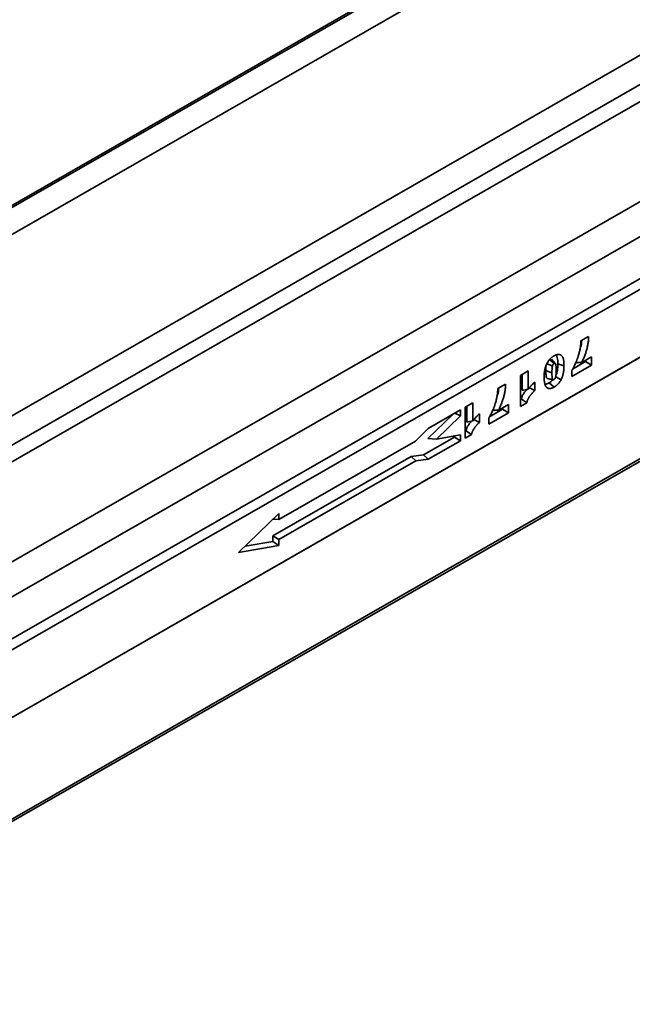
# Model space of a CAD drawing. Units: millimetres. Extents: x 8 to 417, y 1 to 291.
# Drawn here: x 337 to 355, y 97 to 126 of the extents above; entities that cross this region are included whole.
import ezdxf

# ---------------------------------------------------------------- set-up
doc = ezdxf.new("R2010")
doc.units = ezdxf.units.MM

msp = doc.modelspace()

# ---------------------------------------------------------------- linework, layer by layer
at = {"color": 7, "linetype": 'Continuous', "lineweight": 35}
for p, q in [((327.02168, 102.09494), (397.732358, 142.652919)), ((397.868844, 142.410903), (327.158166, 101.852924)), ((397.868844, 140.421241), (327.158166, 99.863263)), ((327.193521, 99.883542), (397.833488, 140.400962)), ((397.833488, 137.419249), (327.193521, 96.901828)), ((327.149512, 96.804838), (397.78948, 137.322258)), ((350.031054, 128.019159), (332.813001, 118.143289)), ((333.372846, 117.617344), (351.542052, 128.038773)), ((334.240531, 112.790177), (356.183849, 125.376347)), ((358.812286, 121.563016), (336.005355, 108.481498)), ((353.214708, 116.286096), (353.445958, 116.418735)), ((352.464569, 115.624231), (352.354329, 115.748184)), ((353.355565, 115.676572), (352.969886, 115.455355)), ((353.243262, 115.651353), (353.53488, 115.818618)), ((353.355565, 115.715767), (353.355565, 115.676572)), ((353.355565, 115.676572), (353.53488, 115.573292)), ((353.53488, 115.818618), (353.53488, 115.573292)), ((351.442932, 115.269847), (351.672832, 115.401712)), ((351.672832, 115.401712), (351.672832, 114.866863)), ((352.542392, 115.613167), (352.721708, 115.553762)), ((353.53488, 115.573292), (352.951426, 115.238637)), ((352.951426, 115.238637), (352.951426, 115.417326)), ((351.442932, 114.362898), (351.442932, 115.269847)), ((351.493517, 115.298861), (351.493517, 114.834009)), ((351.863207, 115.077228), (351.863207, 114.825499)), ((352.478938, 115.23141), (352.635243, 115.144531)), ((350.77519, 114.886845), (351.00644, 115.019485)), ((351.704804, 114.906573), (351.863207, 114.825499)), ((352.288559, 115.05406), (352.429969, 114.929028)), ((351.461363, 114.5796), (351.442932, 114.569028)), ((351.461363, 114.5796), (351.62805, 114.469077)), ((349.682055, 114.259849), (348.730561, 113.714095)), ((349.682055, 114.086089), (349.682055, 114.259849)), ((349.816586, 114.337013), (350.046487, 114.468879)), ((349.816586, 113.430065), (349.816586, 114.337013)), ((349.867172, 114.366028), (349.867172, 113.901175)), ((350.046487, 114.468879), (350.046487, 113.934029)), ((350.916047, 114.277321), (350.530367, 114.056105)), ((350.803744, 114.252102), (351.095362, 114.419368)), ((350.916047, 114.316517), (350.916047, 114.277321)), ((350.916047, 114.277321), (351.095362, 114.174042)), ((351.095362, 114.419368), (351.095362, 114.174042)), ((351.62805, 114.469077), (351.442932, 114.362898)), ((348.72103, 113.417385), (349.452958, 114.128444)), ((348.979099, 113.403176), (349.682055, 114.086089)), ((349.52109, 114.167523), (349.682055, 114.086089)), ((350.078458, 113.97374), (350.236862, 113.892665)), ((350.236862, 114.144394), (350.236862, 113.892665)), ((351.095362, 114.174042), (350.511908, 113.839387)), ((350.511908, 113.839387), (350.511908, 114.018076)), ((348.730561, 113.714095), (348.365028, 113.340603)), ((349.835018, 113.646767), (349.816586, 113.636195)), ((349.835018, 113.646767), (350.001704, 113.536244)), ((348.365028, 113.340603), (344.347409, 111.036192)), ((348.596214, 112.938989), (349.50274, 113.458951)), ((348.72103, 113.417385), (348.979099, 113.403176)), ((348.730635, 112.80996), (349.682055, 113.355672)), ((349.682055, 113.526661), (348.979099, 113.403176)), ((349.50274, 113.458951), (349.50274, 113.495162)), ((349.50274, 113.458951), (349.682055, 113.355672)), ((349.682055, 113.355672), (349.682055, 113.526661)), ((350.001704, 113.536244), (349.816586, 113.430065)), ((344.168094, 110.560183), (348.232766, 112.891583)), ((344.347409, 110.456904), (348.367187, 112.762554)), ((348.232766, 112.891583), (348.596214, 112.938989)), ((348.232766, 112.891583), (348.367187, 112.762554)), ((348.367187, 112.762554), (348.730635, 112.80996)), ((348.596214, 112.938989), (348.730635, 112.80996)), ((344.347409, 111.217618), (343.163552, 110.067515)), ((344.175901, 111.051), (344.347409, 111.036192)), ((344.347409, 111.036192), (344.347409, 111.217618)), ((344.168094, 110.396353), (344.168094, 110.560183)), ((344.168094, 110.560183), (344.347409, 110.456904)), ((344.347409, 110.275478), (344.347409, 110.456904)), ((343.163552, 110.067515), (344.347409, 110.275478)), ((343.35502, 110.253524), (344.168094, 110.396353)), ((344.168094, 110.396353), (344.347409, 110.275478))]:
    msp.add_line(p, q, dxfattribs=at)
at = {"color": 8, "linetype": 'Continuous', "lineweight": 35}
for p, q in [((350.049667, 127.968663), (332.858629, 118.108289)), ((334.705002, 112.195313), (355.988357, 124.402943)), ((356.185161, 124.019652), (335.037672, 111.88995)), ((335.65151, 109.304818), (358.138243, 122.202679))]:
    msp.add_line(p, q, dxfattribs=at)
at = {"color": 7, "linetype": 'Continuous', "lineweight": 35, "flags": 128}
for points in [[(352.288559, 115.747189), (352.366368, 115.678342), (352.429928, 115.6221)], [(352.188839, 115.412018), (352.261674, 115.387911), (352.368155, 115.352667)], [(352.222961, 115.611136), (352.302462, 115.578263), (352.382313, 115.545244)]]:
    msp.add_lwpolyline(points, dxfattribs=at)
at = {"color": 7, "linetype": 'Continuous', "lineweight": 35}
for points, knots in [([(352.951426, 115.417326), (352.955508, 115.424014), (352.959589, 115.430703), (352.96367, 115.437392), (352.968805, 115.445807), (352.973689, 115.453818), (352.982732, 115.469169), (352.987177, 115.476998), (352.996134, 115.493163), (353.000569, 115.501346), (353.009174, 115.517625), (353.01337, 115.525782), (353.021731, 115.542401), (353.025894, 115.550849), (353.034038, 115.567678), (353.038015, 115.576064), (353.049775, 115.601408), (353.057455, 115.618642), (353.068766, 115.644668), (353.072515, 115.6534), (353.079837, 115.670701), (353.08341, 115.679278), (353.090381, 115.696399), (353.093822, 115.705039), (353.100662, 115.722474), (353.104079, 115.731293), (353.110658, 115.748577), (353.113818, 115.757057), (353.119918, 115.773991), (353.122915, 115.782584), (353.128878, 115.800011), (353.131859, 115.808853), (353.1376, 115.826217), (353.140367, 115.834771), (353.148392, 115.860414), (353.153502, 115.877774), (353.163161, 115.912228), (353.167675, 115.929328), (353.176079, 115.963445), (353.179991, 115.980571), (353.187364, 116.014788), (353.19074, 116.031654), (353.195472, 116.057174), (353.197016, 116.065762), (353.199922, 116.082581), (353.201276, 116.090807), (353.204959, 116.115217), (353.207053, 116.131782), (353.209766, 116.156325), (353.210599, 116.164491), (353.212032, 116.18042), (353.212623, 116.188162), (353.21396, 116.211225), (353.214185, 116.226106), (353.214327, 116.242425), (353.214454, 116.256982), (353.214581, 116.271539), (353.214708, 116.286096)], [-0.024836229, -0.024836229, -0.024836229, -0.024836229, 0, 0, 0, 0.03125, 0.03125, 0.0625, 0.0625, 0.09375, 0.09375, 0.125, 0.125, 0.15625, 0.15625, 0.1875, 0.1875, 0.25, 0.25, 0.28125, 0.28125, 0.3125, 0.3125, 0.34375, 0.34375, 0.375, 0.375, 0.40625, 0.40625, 0.4375, 0.4375, 0.46875, 0.46875, 0.5, 0.5, 0.5625, 0.5625, 0.625, 0.625, 0.6875, 0.6875, 0.75, 0.75, 0.78125, 0.78125, 0.8125, 0.8125, 0.875, 0.875, 0.90625, 0.90625, 0.9375, 0.9375, 1, 1, 1, 1.055752378, 1.055752378, 1.055752378, 1.055752378]), ([(353.243265, 116.302475), (353.238419, 116.23672), (353.232515, 116.156594), (353.199079, 116.072708), (353.193082, 116.057662)], [0, 0, 0, 0, 0.820640727, 1, 1, 1, 1]), ([(353.445958, 116.418735), (353.445368, 116.40311), (353.444778, 116.387485), (353.444188, 116.371861), (353.443607, 116.356487), (353.443002, 116.340385), (353.440782, 116.307086), (353.439225, 116.290282), (353.435367, 116.256528), (353.433079, 116.239631), (353.427887, 116.205591), (353.424942, 116.188344), (353.418332, 116.153725), (353.414704, 116.136428), (353.406847, 116.101651), (353.402578, 116.084095), (353.393446, 116.049081), (353.388633, 116.031704), (353.378566, 115.996864), (353.373276, 115.979353), (353.362158, 115.944283), (353.356334, 115.926725), (353.344215, 115.891687), (353.337947, 115.874262), (353.324973, 115.839362), (353.318205, 115.821767), (353.304068, 115.786615), (353.296769, 115.769191), (353.274797, 115.718264), (353.259537, 115.68478), (353.243262, 115.651353)], [-0.0635201678, -0.0635201678, -0.0635201678, -0.0635201678, 0, 0, 0, 0.0625, 0.0625, 0.125, 0.125, 0.1875, 0.1875, 0.25, 0.25, 0.3125, 0.3125, 0.375, 0.375, 0.4375, 0.4375, 0.5, 0.5, 0.5625, 0.5625, 0.625, 0.625, 0.6875, 0.6875, 0.75, 0.75, 0.8712066391, 0.8712066391, 0.8712066391, 0.8712066391]), ([(352.224719, 115.631012), (352.224946, 115.63142), (352.225173, 115.631829), (352.2254, 115.632237), (352.231013, 115.642327), (352.237393, 115.653843), (352.252249, 115.678006), (352.260061, 115.689584), (352.276226, 115.711759), (352.284632, 115.722418), (352.301879, 115.742722), (352.31066, 115.752313), (352.324135, 115.766045), (352.32869, 115.770521), (352.33792, 115.779243), (352.342622, 115.783508), (352.351942, 115.791629), (352.35657, 115.795502), (352.36574, 115.802929), (352.370247, 115.806462), (352.379379, 115.813411), (352.383997, 115.816815), (352.393333, 115.823438), (352.398108, 115.826689), (352.412135, 115.835836), (352.420935, 115.84109), (352.429155, 115.846013), (352.429456, 115.846192), (352.429756, 115.846372), (352.430056, 115.846552)], [-0.00505553, -0.00505553, -0.00505553, -0.00505553, 0, 0, 0, 0.125, 0.125, 0.25, 0.25, 0.375, 0.375, 0.5, 0.5, 0.5625, 0.5625, 0.625, 0.625, 0.6875, 0.6875, 0.75, 0.75, 0.8125, 0.8125, 0.875, 0.875, 1, 1, 1, 1.004568134, 1.004568134, 1.004568134, 1.004568134]), ([(352.430056, 115.846552), (352.430357, 115.846716), (352.430657, 115.846879), (352.430957, 115.847042), (352.436183, 115.849883), (352.441645, 115.852856), (352.453029, 115.858797), (352.459034, 115.861799), (352.471072, 115.867307), (352.477029, 115.869802), (352.488804, 115.874331), (352.494601, 115.876365), (352.512113, 115.881898), (352.523896, 115.88474), (352.546863, 115.888118), (352.558079, 115.888672), (352.574148, 115.887881), (352.579393, 115.887359), (352.589751, 115.885754), (352.594857, 115.884666), (352.604804, 115.881883), (352.609593, 115.880208), (352.618828, 115.876386), (352.62326, 115.874256), (352.631934, 115.869496), (352.636158, 115.866866), (352.644336, 115.861065), (352.648346, 115.857878), (352.656194, 115.850495), (352.65974, 115.846554), (352.666324, 115.838437), (352.669485, 115.834078), (352.675356, 115.824911), (352.678038, 115.820179), (352.683049, 115.810414), (352.685391, 115.805323), (352.689673, 115.795018), (352.691601, 115.789885), (352.695264, 115.779474), (352.697009, 115.774123), (352.701888, 115.757716), (352.70464, 115.746459), (352.709352, 115.723536), (352.711309, 115.711919), (352.71463, 115.68825), (352.715933, 115.676132), (352.717599, 115.658537), (352.718134, 115.65258), (352.719085, 115.640326), (352.719487, 115.633995), (352.720124, 115.621622), (352.720374, 115.615552), (352.720842, 115.603499), (352.721058, 115.59739), (352.721398, 115.584971), (352.721512, 115.578631), (352.721647, 115.566205), (352.721677, 115.56007), (352.721707, 115.554035), (352.721707, 115.553944), (352.721708, 115.553853), (352.721708, 115.553762)], [-0.001796319, -0.001796319, -0.001796319, -0.001796319, 0, 0, 0, 0.03125, 0.03125, 0.0625, 0.0625, 0.09375, 0.09375, 0.125, 0.125, 0.1875, 0.1875, 0.25, 0.25, 0.28125, 0.28125, 0.3125, 0.3125, 0.34375, 0.34375, 0.375, 0.375, 0.40625, 0.40625, 0.4375, 0.4375, 0.46875, 0.46875, 0.5, 0.5, 0.53125, 0.53125, 0.5625, 0.5625, 0.59375, 0.59375, 0.625, 0.625, 0.6875, 0.6875, 0.75, 0.75, 0.8125, 0.8125, 0.84375, 0.84375, 0.875, 0.875, 0.90625, 0.90625, 0.9375, 0.9375, 0.96875, 0.96875, 1, 1, 1, 1.000471889, 1.000471889, 1.000471889, 1.000471889]), ([(352.49589, 115.870137), (352.507403, 115.846045), (352.54102, 115.775699), (352.541848, 115.677641), (352.542392, 115.613167)], [0, 0, 0, 0, 0.342488752, 1, 1, 1, 1]), ([(352.138253, 115.220769), (352.138253, 115.22087), (352.138254, 115.220971), (352.138255, 115.221072), (352.13834, 115.235664), (352.138451, 115.250972), (352.139202, 115.274409), (352.139545, 115.282336), (352.140411, 115.298158), (352.140923, 115.306037), (352.142679, 115.329862), (352.144208, 115.346136), (352.147012, 115.370508), (352.148046, 115.378833), (352.150498, 115.396), (352.151895, 115.404572), (352.154028, 115.416997), (352.154748, 115.421101), (352.156276, 115.429547), (352.157079, 115.433849), (352.159656, 115.446999), (352.161586, 115.455978), (352.165863, 115.474028), (352.168179, 115.482946), (352.172855, 115.500206), (352.175404, 115.509268), (352.1812, 115.527986), (352.184301, 115.537227), (352.190935, 115.555743), (352.194516, 115.565103), (352.202074, 115.583622), (352.205963, 115.592704), (352.212745, 115.607313), (352.215209, 115.612376), (352.219827, 115.62156), (352.222033, 115.62582), (352.224076, 115.62977), (352.22429, 115.630184), (352.224504, 115.630598), (352.224719, 115.631012)], [-0.00086383, -0.00086383, -0.00086383, -0.00086383, 0, 0, 0, 0.125, 0.125, 0.1875, 0.1875, 0.25, 0.25, 0.375, 0.375, 0.4375, 0.4375, 0.5, 0.5, 0.53125, 0.53125, 0.5625, 0.5625, 0.625, 0.625, 0.6875, 0.6875, 0.75, 0.75, 0.8125, 0.8125, 0.875, 0.875, 0.9375, 0.9375, 0.96875, 0.96875, 1, 1, 1, 1.003276189, 1.003276189, 1.003276189, 1.003276189]), ([(352.195183, 115.557311), (352.193808, 115.542369), (352.189238, 115.492718), (352.189003, 115.445221), (352.188839, 115.412018)], [0, 0, 0, 0, 0.300937697, 1, 1, 1, 1]), ([(352.188839, 115.412018), (352.188953, 115.366126), (352.189131, 115.294602), (352.203276, 115.219956), (352.221529, 115.189256), (352.234261, 115.179822), (352.241855, 115.179217), (352.242699, 115.17915)], [0, 0, 0, 0, 0.492982774, 0.768334944, 0.891754473, 0.9879737, 1, 1, 1, 1]), ([(352.382313, 115.545244), (352.381458, 115.54122), (352.380665, 115.537461), (352.379591, 115.532042), (352.379245, 115.530226), (352.378582, 115.526542), (352.378263, 115.524678), (352.37673, 115.515248), (352.375692, 115.507337), (352.373857, 115.491169), (352.373043, 115.482905), (352.371694, 115.466782), (352.371161, 115.458767), (352.370228, 115.442351), (352.369819, 115.434041), (352.369151, 115.417722), (352.368901, 115.409664), (352.368353, 115.38542), (352.368252, 115.3692), (352.368155, 115.352667)], [0.0063722134, 0.0063722134, 0.0063722134, 0.0063722134, 0.0625, 0.0625, 0.09375, 0.09375, 0.125, 0.125, 0.25, 0.25, 0.375, 0.375, 0.5, 0.5, 0.625, 0.625, 0.75, 0.75, 0.9983568048, 0.9983568048, 0.9983568048, 0.9983568048]), ([(352.429928, 115.6221), (352.428162, 115.620996), (352.426592, 115.620006), (352.42433, 115.618527), (352.423522, 115.617984), (352.422077, 115.616984), (352.421471, 115.616549), (352.418409, 115.614264), (352.415708, 115.611951), (352.41045, 115.606876), (352.407915, 115.60413), (352.403485, 115.598766), (352.401692, 115.5963), (352.39826, 115.590919), (352.396724, 115.588167), (352.393622, 115.581728), (352.392123, 115.578161), (352.389202, 115.570127), (352.387816, 115.565765), (352.385104, 115.556169), (352.383773, 115.550994), (352.382313, 115.545244)], [0.0146022221, 0.0146022221, 0.0146022221, 0.0146022221, 0.0625, 0.0625, 0.09375, 0.09375, 0.125, 0.125, 0.25, 0.25, 0.375, 0.375, 0.5, 0.5, 0.625, 0.625, 0.75, 0.75, 0.875, 0.875, 0.9907502282, 0.9907502282, 0.9907502282, 0.9907502282]), ([(352.491806, 115.423529), (352.491708, 115.437313), (352.491614, 115.451115), (352.491229, 115.47814), (352.49088, 115.491173), (352.489966, 115.510807), (352.489612, 115.517361), (352.488796, 115.530204), (352.488329, 115.536507), (352.487232, 115.548961), (352.4866, 115.555217), (352.485543, 115.564001), (352.48517, 115.566823), (352.484356, 115.572234), (352.483912, 115.574836), (352.482408, 115.582747), (352.481189, 115.588179), (352.479304, 115.594952), (352.478653, 115.597013), (352.477152, 115.601248), (352.476321, 115.603361), (352.474512, 115.607582), (352.473513, 115.609735), (352.471487, 115.613812), (352.470477, 115.615692), (352.467434, 115.620814), (352.465341, 115.623574), (352.462484, 115.626321), (352.461607, 115.626998), (352.459802, 115.628099), (352.45888, 115.628513), (352.45753, 115.628935), (352.457095, 115.629042), (352.456054, 115.629233), (352.455468, 115.62931), (352.453518, 115.629465), (352.451862, 115.629462), (352.447116, 115.629114), (352.444306, 115.628494), (352.439555, 115.626782), (352.438029, 115.626136), (352.434237, 115.62432), (352.432233, 115.623296), (352.429928, 115.6221)], [0.0009777669, 0.0009777669, 0.0009777669, 0.0009777669, 0.125, 0.125, 0.25, 0.25, 0.3125, 0.3125, 0.375, 0.375, 0.4375, 0.4375, 0.46875, 0.46875, 0.5, 0.5, 0.5625, 0.5625, 0.59375, 0.59375, 0.625, 0.625, 0.65625, 0.65625, 0.6875, 0.6875, 0.75, 0.75, 0.78125, 0.78125, 0.8125, 0.8125, 0.828125, 0.828125, 0.84375, 0.84375, 0.875, 0.875, 0.9375, 0.9375, 0.96875, 0.96875, 0.9940739306, 0.9940739306, 0.9940739306, 0.9940739306]), ([(352.477634, 115.230229), (352.4785, 115.2343), (352.479301, 115.23809), (352.480375, 115.243519), (352.480717, 115.245324), (352.481375, 115.248995), (352.481691, 115.250857), (352.483211, 115.260295), (352.484248, 115.26828), (352.486087, 115.284556), (352.486909, 115.292875), (352.488264, 115.309035), (352.488794, 115.31705), (352.489724, 115.333529), (352.490135, 115.341889), (352.490808, 115.35827), (352.491061, 115.366347), (352.491609, 115.390665), (352.49171, 115.406944), (352.491806, 115.423529)], [0.0059437846, 0.0059437846, 0.0059437846, 0.0059437846, 0.0625, 0.0625, 0.09375, 0.09375, 0.125, 0.125, 0.25, 0.25, 0.375, 0.375, 0.5, 0.5, 0.625, 0.625, 0.75, 0.75, 0.9983619934, 0.9983619934, 0.9983619934, 0.9983619934]), ([(352.542392, 115.613167), (352.541732, 115.578754), (352.54041, 115.509858), (352.524147, 115.400268), (352.504358, 115.321361), (352.486128, 115.282611), (352.485585, 115.281457)], [0, 0, 0, 0, 0.328774338, 0.658204273, 0.989823188, 1, 1, 1, 1]), ([(352.721708, 115.553762), (352.721708, 115.55367), (352.721707, 115.553579), (352.721707, 115.553487), (352.721621, 115.538927), (352.721508, 115.52362), (352.720749, 115.500244), (352.720406, 115.492352), (352.719542, 115.476562), (352.719028, 115.468669), (352.717253, 115.444832), (352.715748, 115.42873), (352.71196, 115.396083), (352.709556, 115.379004), (352.70509, 115.353385), (352.703482, 115.344896), (352.700976, 115.332325), (352.700123, 115.328132), (352.698282, 115.319433), (352.6973, 115.314968), (352.695162, 115.305801), (352.694021, 115.301193), (352.691735, 115.29231), (352.690578, 115.287978), (352.688289, 115.279543), (352.6871, 115.275226), (352.684541, 115.266262), (352.68316, 115.261586), (352.680226, 115.252156), (352.678709, 115.247501), (352.675612, 115.238317), (352.674046, 115.233823), (352.669141, 115.220134), (352.66554, 115.210674), (352.657936, 115.192031), (352.654054, 115.182965), (352.647265, 115.168333), (352.644793, 115.16325), (352.640155, 115.154022), (352.637937, 115.14974), (352.635885, 115.145771), (352.635671, 115.145358), (352.635457, 115.144945), (352.635243, 115.144531)], [-0.000003356453, -0.000003356453, -0.000003356453, -0.000003356453, 0, 0, 0, 0.000533002719, 0.000533002719, 0.000799504078, 0.000799504078, 0.001066005437, 0.001066005437, 0.001599008156, 0.001599008156, 0.002132010875, 0.002132010875, 0.002398512234, 0.002398512234, 0.002531762914, 0.002531762914, 0.002665013593, 0.002665013593, 0.002798264273, 0.002798264273, 0.002931514953, 0.002931514953, 0.003064765632, 0.003064765632, 0.003198016312, 0.003198016312, 0.003331266992, 0.003331266992, 0.003464517671, 0.003464517671, 0.003731019031, 0.003731019031, 0.00399752039, 0.00399752039, 0.00413077107, 0.00413077107, 0.004264021749, 0.004264021749, 0.004264021749, 0.004277903458, 0.004277903458, 0.004277903458, 0.004277903458]), ([(353.061189, 115.643455), (353.08475, 115.644674), (353.145776, 115.647831), (353.206179, 115.650013), (353.243262, 115.651353)], [0, 0, 0, 0, 0.38608539, 1, 1, 1, 1]), ([(351.672832, 114.866863), (351.674888, 114.869703), (351.676965, 114.872544), (351.687559, 114.886867), (351.696069, 114.897854), (351.71303, 114.919218), (351.72177, 114.92994), (351.739726, 114.951067), (351.74867, 114.961171), (351.76651, 114.980868), (351.775749, 114.990822), (351.794808, 115.010369), (351.80404, 115.019384), (351.812834, 115.027981), (351.829625, 115.044397), (351.846416, 115.060812), (351.863207, 115.077228)], [0.3441304653, 0.3441304653, 0.3441304653, 0.3441304653, 0.375, 0.375, 0.5, 0.5, 0.625, 0.625, 0.75, 0.75, 0.875, 0.875, 1, 1, 1, 1.2386706002, 1.2386706002, 1.2386706002, 1.2386706002]), ([(352.224051, 114.9098), (352.223861, 114.90995), (352.223671, 114.9101), (352.223481, 114.91025), (352.221428, 114.911871), (352.219204, 114.913622), (352.214555, 114.917563), (352.21208, 114.91984), (352.207629, 114.924366), (352.205577, 114.92664), (352.201717, 114.931095), (352.19982, 114.933366), (352.195967, 114.938293), (352.194005, 114.940981), (352.190358, 114.946441), (352.188684, 114.949164), (352.185541, 114.954488), (352.184082, 114.95705), (352.181077, 114.962522), (352.17957, 114.965383), (352.176609, 114.971432), (352.175194, 114.974563), (352.172568, 114.980728), (352.171341, 114.98379), (352.167817, 114.992905), (352.165562, 114.999206), (352.161386, 115.012207), (352.15947, 115.018886), (352.156013, 115.032455), (352.15448, 115.039273), (352.147457, 115.073575), (352.143829, 115.102297), (352.140909, 115.138591), (352.140397, 115.145879), (352.139536, 115.160697), (352.139196, 115.168225), (352.138452, 115.190785), (352.138341, 115.205956), (352.138255, 115.220469), (352.138254, 115.220569), (352.138253, 115.220669), (352.138253, 115.220769)], [-0.000012234175, -0.000012234175, -0.000012234175, -0.000012234175, 0, 0, 0, 0.000132162905, 0.000132162905, 0.000264325811, 0.000264325811, 0.000396488716, 0.000396488716, 0.000528651621, 0.000528651621, 0.000660814526, 0.000660814526, 0.000792977432, 0.000792977432, 0.000925140337, 0.000925140337, 0.001057303242, 0.001057303242, 0.001189466147, 0.001189466147, 0.001321629053, 0.001321629053, 0.001585954863, 0.001585954863, 0.001850280674, 0.001850280674, 0.002114606484, 0.002114606484, 0.003171909727, 0.003171909727, 0.003436235537, 0.003436235537, 0.003700561348, 0.003700561348, 0.004229212969, 0.004229212969, 0.004229212969, 0.004232861316, 0.004232861316, 0.004232861316, 0.004232861316]), ([(352.242611, 115.178918), (352.264982, 115.174458), (352.316061, 115.164274), (352.371256, 115.153221), (352.402277, 115.147009)], [0, 0, 0, 0, 0.437968154, 1, 1, 1, 1]), ([(352.401645, 115.147135), (352.380373, 115.125179), (352.34391, 115.087541), (352.304838, 115.063907), (352.288559, 115.05406)], [0, 0, 0, 0, 0.583351765, 1, 1, 1, 1]), ([(352.368155, 115.352667), (352.368253, 115.338842), (352.368347, 115.325018), (352.368738, 115.297926), (352.369084, 115.284817), (352.369997, 115.265163), (352.370355, 115.258627), (352.371181, 115.245712), (352.371648, 115.239256), (352.372451, 115.23002), (352.372738, 115.227011), (352.373369, 115.221147), (352.373715, 115.218293), (352.374492, 115.212464), (352.374918, 115.209522), (352.375829, 115.203572), (352.376301, 115.20061), (352.377245, 115.195282), (352.377717, 115.192904), (352.378766, 115.188419), (352.379382, 115.186124), (352.380779, 115.181414), (352.381555, 115.178998), (352.383147, 115.17442), (352.383978, 115.172211), (352.38659, 115.165841), (352.388502, 115.161902), (352.392499, 115.155248), (352.394634, 115.152467), (352.39758, 115.149644), (352.39851, 115.148922), (352.400404, 115.147752), (352.401361, 115.147311), (352.403242, 115.146691), (352.404228, 115.146486), (352.406689, 115.146251), (352.408124, 115.146242), (352.412627, 115.146578), (352.416141, 115.147328), (352.420766, 115.148917), (352.422056, 115.149448), (352.425656, 115.151164), (352.427645, 115.152186), (352.42999, 115.153413)], [0.000004004714, 0.000004004714, 0.000004004714, 0.000004004714, 0.000513480353, 0.000513480353, 0.001026960705, 0.001026960705, 0.001283700881, 0.001283700881, 0.001540441058, 0.001540441058, 0.001668811146, 0.001668811146, 0.001797181234, 0.001797181234, 0.001925551322, 0.001925551322, 0.00205392141, 0.00205392141, 0.002182291499, 0.002182291499, 0.002310661587, 0.002310661587, 0.002439031675, 0.002439031675, 0.002567401763, 0.002567401763, 0.002824141939, 0.002824141939, 0.003080882116, 0.003080882116, 0.003209252204, 0.003209252204, 0.003337622292, 0.003337622292, 0.00346599238, 0.00346599238, 0.003594362468, 0.003594362468, 0.003851102644, 0.003851102644, 0.003979472733, 0.003979472733, 0.004085051293, 0.004085051293, 0.004085051293, 0.004085051293]), ([(352.635243, 115.144531), (352.635016, 115.144124), (352.63479, 115.143716), (352.634563, 115.143309), (352.62895, 115.133219), (352.622569, 115.121698), (352.607705, 115.097528), (352.599908, 115.085976), (352.583768, 115.063819), (352.575298, 115.053066), (352.56228, 115.037789), (352.557913, 115.032861), (352.549159, 115.023311), (352.5448, 115.018714), (352.535904, 115.00963), (352.531371, 115.005156), (352.522135, 114.996393), (352.517392, 114.992077), (352.508018, 114.983901), (352.503373, 114.980016), (352.494192, 114.972587), (352.489696, 114.969068), (352.480579, 114.962132), (352.475966, 114.958731), (352.466634, 114.95211), (352.461858, 114.948856), (352.447825, 114.939704), (352.439023, 114.93445), (352.430803, 114.929528), (352.430525, 114.929362), (352.430247, 114.929195), (352.429969, 114.929028)], [-0.005047738, -0.005047738, -0.005047738, -0.005047738, 0, 0, 0, 0.125, 0.125, 0.25, 0.25, 0.375, 0.375, 0.4375, 0.4375, 0.5, 0.5, 0.5625, 0.5625, 0.625, 0.625, 0.6875, 0.6875, 0.75, 0.75, 0.8125, 0.8125, 0.875, 0.875, 1, 1, 1, 1.004231156, 1.004231156, 1.004231156, 1.004231156]), ([(352.42999, 115.153413), (352.431789, 115.154534), (352.433376, 115.155533), (352.435623, 115.157002), (352.436411, 115.157532), (352.43781, 115.158502), (352.438383, 115.158916), (352.440153, 115.160243), (352.441424, 115.161267), (352.444119, 115.16359), (352.445589, 115.16493), (352.449712, 115.168896), (352.452088, 115.171459), (352.456413, 115.176696), (352.458361, 115.179377), (352.460868, 115.183301), (352.461632, 115.184587), (352.463001, 115.187069), (352.463724, 115.188478), (352.466045, 115.19337), (352.467812, 115.1976), (352.470141, 115.203908), (352.470879, 115.206039), (352.472276, 115.210343), (352.472927, 115.212494), (352.474875, 115.219344), (352.476181, 115.224456), (352.477634, 115.230229)], [0.0137645176, 0.0137645176, 0.0137645176, 0.0137645176, 0.0625, 0.0625, 0.09375, 0.09375, 0.125, 0.125, 0.1875, 0.1875, 0.25, 0.25, 0.375, 0.375, 0.5, 0.5, 0.5625, 0.5625, 0.625, 0.625, 0.75, 0.75, 0.8125, 0.8125, 0.875, 0.875, 0.9913546699, 0.9913546699, 0.9913546699, 0.9913546699]), ([(350.511908, 114.018076), (350.515989, 114.024764), (350.52007, 114.031453), (350.524151, 114.038141), (350.529287, 114.046557), (350.53417, 114.054568), (350.543213, 114.069918), (350.547658, 114.077748), (350.556615, 114.093913), (350.56105, 114.102096), (350.569655, 114.118375), (350.573851, 114.126532), (350.582213, 114.143151), (350.586376, 114.151598), (350.59452, 114.168428), (350.598497, 114.176814), (350.610257, 114.202157), (350.617936, 114.219392), (350.629248, 114.245418), (350.632997, 114.254149), (350.640319, 114.27145), (350.643891, 114.280028), (350.650863, 114.297148), (350.654304, 114.305789), (350.661144, 114.323224), (350.664561, 114.332043), (350.671139, 114.349327), (350.6743, 114.357806), (350.6804, 114.374741), (350.683397, 114.383333), (350.68936, 114.40076), (350.69234, 114.409603), (350.698082, 114.426966), (350.700849, 114.435521), (350.708873, 114.461164), (350.713984, 114.478524), (350.723642, 114.512978), (350.728157, 114.530077), (350.73656, 114.564195), (350.740473, 114.581321), (350.747845, 114.615538), (350.751222, 114.632404), (350.755954, 114.657924), (350.757497, 114.666511), (350.760404, 114.683331), (350.761758, 114.691557), (350.765441, 114.715966), (350.767534, 114.732532), (350.770248, 114.757075), (350.771081, 114.76524), (350.772514, 114.78117), (350.773105, 114.788912), (350.774442, 114.811975), (350.774666, 114.826856), (350.774809, 114.843175), (350.774936, 114.857731), (350.775063, 114.872288), (350.77519, 114.886845)], [-0.024836229, -0.024836229, -0.024836229, -0.024836229, 0, 0, 0, 0.03125, 0.03125, 0.0625, 0.0625, 0.09375, 0.09375, 0.125, 0.125, 0.15625, 0.15625, 0.1875, 0.1875, 0.25, 0.25, 0.28125, 0.28125, 0.3125, 0.3125, 0.34375, 0.34375, 0.375, 0.375, 0.40625, 0.40625, 0.4375, 0.4375, 0.46875, 0.46875, 0.5, 0.5, 0.5625, 0.5625, 0.625, 0.625, 0.6875, 0.6875, 0.75, 0.75, 0.78125, 0.78125, 0.8125, 0.8125, 0.875, 0.875, 0.90625, 0.90625, 0.9375, 0.9375, 1, 1, 1, 1.055752378, 1.055752378, 1.055752378, 1.055752378]), ([(350.803746, 114.903225), (350.798901, 114.83747), (350.792997, 114.757343), (350.759561, 114.673458), (350.753564, 114.658412)], [0, 0, 0, 0, 0.8206407269, 1, 1, 1, 1]), ([(351.00644, 115.019485), (351.005849, 115.00386), (351.005259, 114.988235), (351.004669, 114.97261), (351.004089, 114.957236), (351.003483, 114.941135), (351.001263, 114.907836), (350.999706, 114.891032), (350.995848, 114.857278), (350.993561, 114.840381), (350.988368, 114.80634), (350.985424, 114.789094), (350.978814, 114.754475), (350.975185, 114.737178), (350.967329, 114.7024), (350.96306, 114.684845), (350.953928, 114.649831), (350.949115, 114.632454), (350.939047, 114.597614), (350.933757, 114.580103), (350.922639, 114.545033), (350.916816, 114.527475), (350.904697, 114.492437), (350.898429, 114.475012), (350.885454, 114.440112), (350.878687, 114.422517), (350.864549, 114.387365), (350.85725, 114.369941), (350.835278, 114.319013), (350.820019, 114.28553), (350.803744, 114.252102)], [-0.0635201678, -0.0635201678, -0.0635201678, -0.0635201678, 0, 0, 0, 0.0625, 0.0625, 0.125, 0.125, 0.1875, 0.1875, 0.25, 0.25, 0.3125, 0.3125, 0.375, 0.375, 0.4375, 0.4375, 0.5, 0.5, 0.5625, 0.5625, 0.625, 0.625, 0.6875, 0.6875, 0.75, 0.75, 0.8712066391, 0.8712066391, 0.8712066391, 0.8712066391]), ([(351.635413, 114.860916), (351.61159, 114.83469), (351.56423, 114.782553), (351.500617, 114.68629), (351.474796, 114.616109), (351.461363, 114.5796)], [0, 0, 0, 0, 0.3268883875, 0.6498371104, 1, 1, 1, 1]), ([(351.493517, 114.834009), (351.522831, 114.840646), (351.552249, 114.847075), (351.612134, 114.857846), (351.642346, 114.862651), (351.672832, 114.866863)], [0, 0, 0, 0, 0.5, 0.5, 1, 1, 1, 1]), ([(351.863207, 114.825499), (351.8543, 114.817206), (351.845392, 114.808913), (351.836485, 114.800621), (351.833541, 114.79788), (351.830774, 114.795303), (351.825618, 114.790406), (351.823327, 114.788182), (351.818576, 114.783416), (351.8161, 114.780863), (351.810935, 114.775453), (351.808209, 114.772564), (351.802998, 114.766982), (351.800462, 114.764231), (351.79554, 114.758794), (351.793142, 114.756091), (351.785722, 114.747583), (351.780525, 114.741454), (351.770388, 114.729308), (351.765423, 114.723239), (351.755716, 114.711061), (351.751066, 114.705061), (351.743852, 114.695509), (351.741409, 114.692242), (351.736434, 114.685555), (351.733884, 114.682118), (351.726505, 114.672129), (351.721887, 114.665799), (351.70853, 114.64685), (351.69981, 114.633701), (351.68766, 114.614087), (351.683824, 114.607655), (351.676729, 114.595096), (351.673307, 114.588666), (351.6664, 114.575098), (351.663079, 114.568298), (351.65709, 114.555266), (351.654284, 114.548725), (351.648818, 114.535179), (351.646329, 114.528606), (351.642187, 114.516446), (351.64016, 114.509704), (351.637765, 114.501667), (351.634526, 114.490804), (351.631288, 114.479941), (351.62805, 114.469077)], [-0.094574078, -0.094574078, -0.094574078, -0.094574078, 0, 0, 0, 0.03125, 0.03125, 0.0625, 0.0625, 0.09375, 0.09375, 0.125, 0.125, 0.15625, 0.15625, 0.1875, 0.1875, 0.25, 0.25, 0.3125, 0.3125, 0.375, 0.375, 0.40625, 0.40625, 0.4375, 0.4375, 0.5, 0.5, 0.625, 0.625, 0.6875, 0.6875, 0.75, 0.75, 0.8125, 0.8125, 0.875, 0.875, 0.9375, 0.9375, 1, 1, 1, 1.084482824, 1.084482824, 1.084482824, 1.084482824]), ([(352.288559, 115.05406), (352.258473, 115.038486), (352.215131, 115.01605), (352.177346, 115.017796), (352.16579, 115.01833)], [0, 0, 0, 0, 0.694167544, 1, 1, 1, 1]), ([(352.429969, 114.929028), (352.42969, 114.928876), (352.429412, 114.928724), (352.429134, 114.928571), (352.420877, 114.924049), (352.412051, 114.919201), (352.398001, 114.912238), (352.393219, 114.910003), (352.383808, 114.905876), (352.37913, 114.903958), (352.365193, 114.89862), (352.355972, 114.895577), (352.337527, 114.890631), (352.328345, 114.888751), (352.310236, 114.886393), (352.301275, 114.885899), (352.288086, 114.88646), (352.283753, 114.886875), (352.275424, 114.888076), (352.271397, 114.88886), (352.263589, 114.890706), (352.259743, 114.891769), (352.251997, 114.894354), (352.248133, 114.895868), (352.240517, 114.899484), (352.236974, 114.901502), (352.230471, 114.905509), (352.227472, 114.907516), (352.224652, 114.909399), (352.224452, 114.909533), (352.224252, 114.909666), (352.224051, 114.9098)], [-0.00421209, -0.00421209, -0.00421209, -0.00421209, 0, 0, 0, 0.125, 0.125, 0.1875, 0.1875, 0.25, 0.25, 0.375, 0.375, 0.5, 0.5, 0.625, 0.625, 0.6875, 0.6875, 0.75, 0.75, 0.8125, 0.8125, 0.875, 0.875, 0.9375, 0.9375, 1, 1, 1, 1.004437619, 1.004437619, 1.004437619, 1.004437619]), ([(350.621671, 114.244205), (350.645232, 114.245424), (350.706258, 114.24858), (350.766661, 114.250763), (350.803744, 114.252102)], [0, 0, 0, 0, 0.38608539, 1, 1, 1, 1]), ([(350.009067, 113.928083), (349.985244, 113.901856), (349.937885, 113.849719), (349.874272, 113.753456), (349.84845, 113.683276), (349.835018, 113.646767)], [0, 0, 0, 0, 0.326888387, 0.64983711, 1, 1, 1, 1]), ([(349.867172, 113.901175), (349.896485, 113.907813), (349.925904, 113.914241), (349.985789, 113.925012), (350.016, 113.929817), (350.046487, 113.934029)], [0, 0, 0, 0, 0.5, 0.5, 1, 1, 1, 1]), ([(350.046487, 113.934029), (350.048543, 113.93687), (350.050619, 113.93971), (350.061213, 113.954033), (350.069723, 113.965021), (350.086684, 113.986385), (350.095424, 113.997107), (350.11338, 114.018234), (350.122325, 114.028338), (350.140165, 114.048034), (350.149404, 114.057989), (350.168463, 114.077535), (350.177694, 114.08655), (350.186488, 114.095148), (350.20328, 114.111563), (350.220071, 114.127979), (350.236862, 114.144394)], [0.3441304653, 0.3441304653, 0.3441304653, 0.3441304653, 0.375, 0.375, 0.5, 0.5, 0.625, 0.625, 0.75, 0.75, 0.875, 0.875, 1, 1, 1, 1.2386706002, 1.2386706002, 1.2386706002, 1.2386706002]), ([(350.236862, 113.892665), (350.227954, 113.884372), (350.219047, 113.87608), (350.210139, 113.867787), (350.207196, 113.865047), (350.204428, 113.862469), (350.199272, 113.857573), (350.196981, 113.855349), (350.192231, 113.850583), (350.189754, 113.84803), (350.184589, 113.84262), (350.181864, 113.839731), (350.176652, 113.834149), (350.174116, 113.831398), (350.169194, 113.82596), (350.166797, 113.823257), (350.159376, 113.814749), (350.154179, 113.80862), (350.144042, 113.796474), (350.139078, 113.790405), (350.12937, 113.778228), (350.12472, 113.772228), (350.117506, 113.762676), (350.115063, 113.759408), (350.110088, 113.752722), (350.107538, 113.749284), (350.100159, 113.739296), (350.095541, 113.732966), (350.082185, 113.714017), (350.073464, 113.700868), (350.061315, 113.681253), (350.057478, 113.674821), (350.050384, 113.662262), (350.046962, 113.655833), (350.040054, 113.642264), (350.036733, 113.635465), (350.030744, 113.622433), (350.027938, 113.615891), (350.022472, 113.602346), (350.019983, 113.595773), (350.015842, 113.583613), (350.013815, 113.576871), (350.011419, 113.568834), (350.008181, 113.557971), (350.004942, 113.547107), (350.001704, 113.536244)], [-0.094574078, -0.094574078, -0.094574078, -0.094574078, 0, 0, 0, 0.03125, 0.03125, 0.0625, 0.0625, 0.09375, 0.09375, 0.125, 0.125, 0.15625, 0.15625, 0.1875, 0.1875, 0.25, 0.25, 0.3125, 0.3125, 0.375, 0.375, 0.40625, 0.40625, 0.4375, 0.4375, 0.5, 0.5, 0.625, 0.625, 0.6875, 0.6875, 0.75, 0.75, 0.8125, 0.8125, 0.875, 0.875, 0.9375, 0.9375, 1, 1, 1, 1.084482824, 1.084482824, 1.084482824, 1.084482824])]:
    msp.add_open_spline(points, degree=3, knots=knots, dxfattribs=at)

doc.saveas('drawing.dxf')
